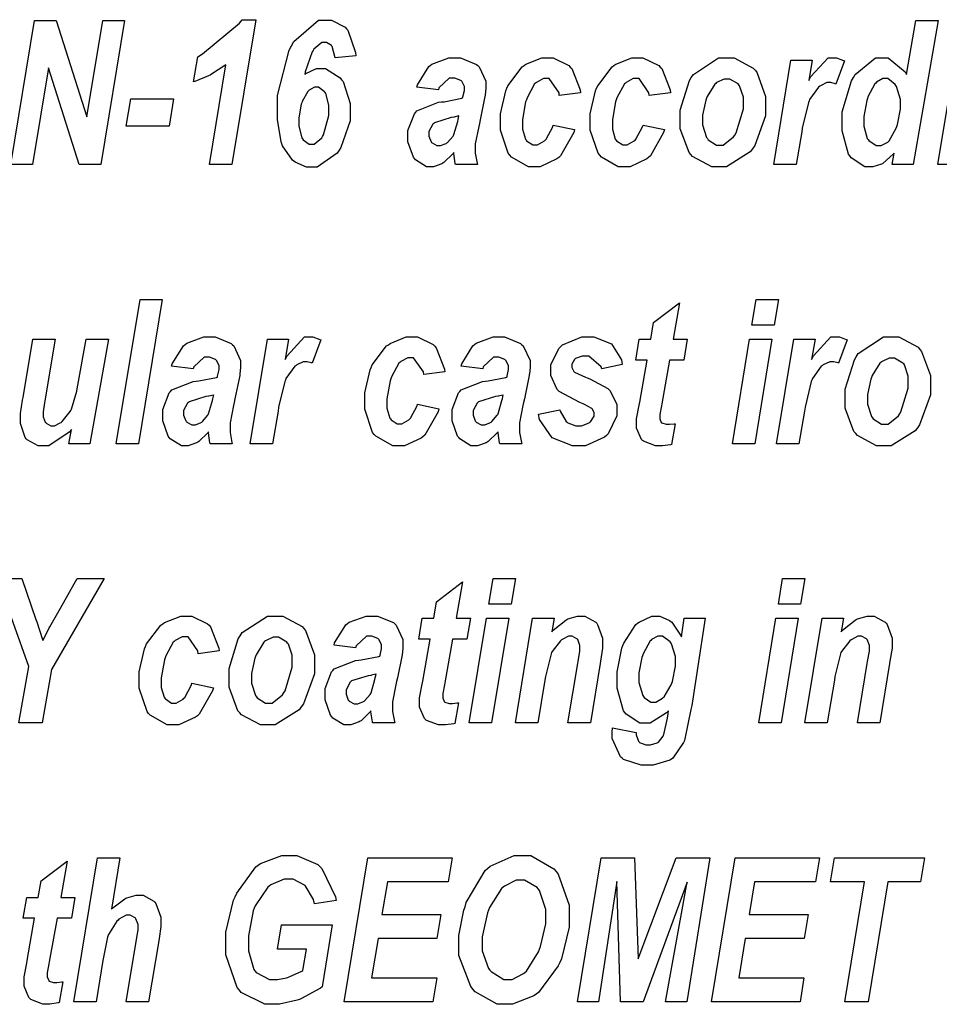
# Model space of a CAD drawing. Extents: x 0.3 to 8, y 0.3 to 11.4.
# Drawn here: x 5.1 to 5.8, y 6.2 to 6.9 of the extents above; entities that cross this region are included whole.
import ezdxf

# ---------------------------------------------------------------- set-up
doc = ezdxf.new("R2010")
doc.units = 0
doc.header["$MEASUREMENT"] = 0

msp = doc.modelspace()

# ---------------------------------------------------------------- linework, layer by layer
at = {"color": 251}
for points in [[(5.19542, 6.80675), (5.17893, 6.80675), (5.15571, 6.88026), (5.14367, 6.80675), (5.12711, 6.80675), (5.14513, 6.91612), (5.16162, 6.91612), (5.1849, 6.84293), (5.19694, 6.91612), (5.21343, 6.91612), (5.19542, 6.80675)], [(5.26579, 6.86951), (5.26893, 6.88861), (5.27257, 6.89068), (5.30067, 6.91407), (5.30268, 6.91672), (5.31299, 6.91672), (5.29482, 6.80675), (5.27783, 6.80675), (5.29036, 6.88254), (5.2895, 6.88183), (5.27946, 6.87528), (5.27832, 6.87468), (5.27713, 6.87408), (5.26671, 6.86979), (5.26579, 6.86951)], [(5.38889, 6.88938), (5.37315, 6.88769), (5.37304, 6.88878), (5.37104, 6.89638), (5.37071, 6.89675), (5.37039, 6.89719), (5.36664, 6.89931), (5.36546, 6.89931), (5.36322, 6.89931), (5.35715, 6.89426), (5.35656, 6.89324), (5.3559, 6.89225), (5.35058, 6.87711), (5.35021, 6.87506), (5.35107, 6.87582), (5.35906, 6.87961), (5.36171, 6.87961), (5.36578, 6.87961), (5.37696, 6.87256), (5.3781, 6.87115), (5.37918, 6.86974), (5.3846, 6.85303), (5.3846, 6.84744), (5.3846, 6.84), (5.37756, 6.81972), (5.37614, 6.8176), (5.37472, 6.81549), (5.3596, 6.8049), (5.3546, 6.8049), (5.3514, 6.8049), (5.34278, 6.80854), (5.34185, 6.80925), (5.34087, 6.81), (5.33333, 6.82096), (5.33279, 6.82243), (5.33219, 6.82394), (5.32949, 6.84087), (5.32949, 6.84646), (5.32949, 6.8591), (5.33832, 6.89361), (5.34011, 6.89686), (5.3419, 6.90012), (5.36046, 6.91644), (5.36669, 6.91644), (5.37044, 6.91644), (5.38086, 6.91097), (5.38183, 6.90983), (5.38282, 6.90875), (5.38867, 6.89171), (5.38889, 6.88938)], [(5.81179, 6.80675), (5.79579, 6.80675), (5.79731, 6.81549), (5.79656, 6.81456), (5.78911, 6.80778), (5.78842, 6.8074), (5.78765, 6.80701), (5.78108, 6.80507), (5.77892, 6.80507), (5.77512, 6.80507), (5.76471, 6.81196), (5.76372, 6.81332), (5.76275, 6.81472), (5.75782, 6.83236), (5.75782, 6.83822), (5.75782, 6.84685), (5.76492, 6.87028), (5.76639, 6.87272), (5.76779, 6.87522), (5.7831, 6.88769), (5.78819, 6.88769), (5.79281, 6.88769), (5.80572, 6.87722), (5.80675, 6.87511), (5.81386, 6.91612), (5.83062, 6.91612), (5.81179, 6.80675)], [(5.45161, 6.86356), (5.43522, 6.86556), (5.43571, 6.8674), (5.44417, 6.88113), (5.44542, 6.88206), (5.44661, 6.88303), (5.45953, 6.88769), (5.46386, 6.88769), (5.46821, 6.88769), (5.48036, 6.88282), (5.48139, 6.88183), (5.48242, 6.88086), (5.48753, 6.86996), (5.48753, 6.86626), (5.48753, 6.86447), (5.48703, 6.85965), (5.48699, 6.859), (5.48687, 6.8584), (5.48329, 6.84082), (5.48269, 6.83794), (5.48215, 6.83561), (5.47954, 6.82254), (5.47954, 6.81814), (5.47954, 6.81532), (5.48096, 6.80778), (5.48122, 6.80675), (5.46446, 6.80675), (5.46425, 6.80751), (5.46322, 6.81511), (5.46322, 6.81586), (5.46262, 6.815), (5.45574, 6.80832), (5.45497, 6.80783), (5.45415, 6.8074), (5.44781, 6.80507), (5.44569, 6.80507), (5.4426, 6.80507), (5.43425, 6.81028), (5.43343, 6.81131), (5.43257, 6.81239), (5.42844, 6.82411), (5.42844, 6.82796), (5.42844, 6.83263), (5.43332, 6.84538), (5.43435, 6.84646), (5.43528, 6.84754), (5.45156, 6.85406), (5.45383, 6.85428), (5.45583, 6.85449), (5.46924, 6.85704), (5.46994, 6.85732), (5.47017, 6.85807), (5.47131, 6.86296), (5.47131, 6.86458), (5.47131, 6.86604), (5.46929, 6.86996), (5.46892, 6.87028), (5.46847, 6.87067), (5.46392, 6.87244), (5.46246, 6.87244), (5.45975, 6.87244), (5.45193, 6.86507), (5.45161, 6.86356)], [(5.53863, 6.83669), (5.5549, 6.83333), (5.55419, 6.831), (5.54411, 6.81332), (5.54281, 6.81212), (5.54144, 6.81099), (5.52875, 6.80507), (5.52458, 6.80507), (5.51986, 6.80507), (5.50694, 6.81239), (5.50575, 6.81386), (5.50456, 6.81532), (5.49858, 6.83296), (5.49858, 6.83882), (5.49858, 6.84532), (5.50261, 6.86279), (5.50342, 6.86469), (5.50424, 6.8666), (5.51514, 6.88092), (5.51654, 6.88189), (5.5179, 6.88286), (5.53011, 6.88769), (5.53418, 6.88769), (5.53851, 6.88769), (5.55051, 6.88189), (5.55165, 6.88069), (5.55274, 6.87956), (5.55914, 6.86339), (5.55931, 6.86128), (5.54329, 6.85915), (5.54308, 6.86133), (5.53569, 6.87196), (5.53326, 6.87196), (5.53125, 6.87196), (5.52588, 6.86908), (5.52522, 6.86849), (5.52453, 6.86794), (5.51878, 6.85747), (5.51828, 6.85596), (5.51774, 6.85449), (5.51531, 6.84087), (5.51531, 6.83632), (5.51531, 6.83361), (5.51758, 6.82611), (5.51807, 6.82547), (5.5185, 6.82487), (5.52317, 6.82172), (5.52474, 6.82172), (5.52669, 6.82172), (5.53196, 6.82476), (5.53261, 6.82536), (5.53321, 6.82596), (5.53825, 6.83544), (5.53863, 6.83669)], [(5.60682, 6.83669), (5.6231, 6.83333), (5.6224, 6.831), (5.61236, 6.81332), (5.61106, 6.81212), (5.60969, 6.81099), (5.597, 6.80507), (5.59278, 6.80507), (5.58806, 6.80507), (5.57519, 6.81239), (5.574, 6.81386), (5.57275, 6.81532), (5.56679, 6.83296), (5.56679, 6.83882), (5.56679, 6.84532), (5.57081, 6.86279), (5.57161, 6.86469), (5.57243, 6.8666), (5.58333, 6.88092), (5.58475, 6.88189), (5.5861, 6.88286), (5.59831, 6.88769), (5.60243, 6.88769), (5.60678, 6.88769), (5.61871, 6.88189), (5.61985, 6.88069), (5.62099, 6.87956), (5.62739, 6.86339), (5.62756, 6.86128), (5.61154, 6.85915), (5.61133, 6.86133), (5.60394, 6.87196), (5.60151, 6.87196), (5.59944, 6.87196), (5.59407, 6.86908), (5.59343, 6.86849), (5.59278, 6.86794), (5.58703, 6.85747), (5.58653, 6.85596), (5.58599, 6.85449), (5.58356, 6.84087), (5.58356, 6.83632), (5.58356, 6.83361), (5.58578, 6.82611), (5.58626, 6.82547), (5.58669, 6.82487), (5.59136, 6.82172), (5.59293, 6.82172), (5.59489, 6.82172), (5.60021, 6.82476), (5.60086, 6.82536), (5.60146, 6.82596), (5.60644, 6.83544), (5.60682, 6.83669)], [(5.63504, 6.83968), (5.63504, 6.84799), (5.64204, 6.8705), (5.64344, 6.87272), (5.64501, 6.87522), (5.66417, 6.88769), (5.67057, 6.88769), (5.67583, 6.88769), (5.69043, 6.87989), (5.69179, 6.87831), (5.69308, 6.87679), (5.69971, 6.8584), (5.69971, 6.85221), (5.69971, 6.84386), (5.69151, 6.82113), (5.68989, 6.81879), (5.68821, 6.81651), (5.67014, 6.80507), (5.66417, 6.80507), (5.6589, 6.80507), (5.64442, 6.81282), (5.64312, 6.81435), (5.64176, 6.81592), (5.63504, 6.83376), (5.63504, 6.83968)], [(5.71907, 6.88601), (5.73514, 6.88601), (5.73258, 6.87067), (5.73406, 6.87354), (5.74724, 6.88769), (5.75168, 6.88769), (5.75364, 6.88769), (5.75885, 6.88585), (5.75956, 6.88547), (5.7531, 6.86789), (5.75265, 6.86811), (5.74935, 6.86893), (5.74826, 6.86893), (5.74636, 6.86893), (5.74137, 6.86664), (5.74083, 6.86615), (5.7399, 6.86546), (5.73318, 6.85622), (5.73275, 6.85508), (5.73226, 6.85394), (5.72765, 6.83436), (5.72721, 6.83154), (5.72299, 6.80675), (5.706, 6.80675), (5.71907, 6.88601)], [(5.84353, 6.88601), (5.86046, 6.88601), (5.84739, 6.80675), (5.83046, 6.80675), (5.84353, 6.88601)], [(5.683, 6.85493), (5.683, 6.85801), (5.68001, 6.86649), (5.67947, 6.86719), (5.67887, 6.86794), (5.67258, 6.87169), (5.67051, 6.87169), (5.66835, 6.87169), (5.66265, 6.86897), (5.662, 6.86838), (5.66129, 6.86783), (5.65549, 6.8584), (5.655, 6.85704), (5.65451, 6.85568), (5.65201, 6.84413), (5.65201, 6.84022), (5.65201, 6.83681), (5.65506, 6.82731), (5.65571, 6.82644), (5.65631, 6.82563), (5.66265, 6.82156), (5.66476, 6.82156), (5.66764, 6.82156), (5.67557, 6.8279), (5.67638, 6.82915), (5.67746, 6.83089), (5.683, 6.84896), (5.683, 6.85493)], [(5.77425, 6.83908), (5.77425, 6.83578), (5.77696, 6.82661), (5.77756, 6.82579), (5.7781, 6.82503), (5.78364, 6.82113), (5.78554, 6.82113), (5.78738, 6.82113), (5.79243, 6.82383), (5.79308, 6.82433), (5.79368, 6.82487), (5.79893, 6.83436), (5.79943, 6.83572), (5.79986, 6.83713), (5.80214, 6.84874), (5.80214, 6.8526), (5.80214, 6.85618), (5.79921, 6.86589), (5.79861, 6.86675), (5.79801, 6.86762), (5.79243, 6.87196), (5.79058, 6.87196), (5.78874, 6.87196), (5.78396, 6.86919), (5.78336, 6.8686), (5.78271, 6.86806), (5.77746, 6.85818), (5.77701, 6.85678), (5.77653, 6.85542), (5.77425, 6.84321), (5.77425, 6.83908)], [(5.34576, 6.83892), (5.34576, 6.83578), (5.34799, 6.82693), (5.34847, 6.82622), (5.3489, 6.82557), (5.35357, 6.82215), (5.35514, 6.82215), (5.35726, 6.82215), (5.36301, 6.82704), (5.36361, 6.82801), (5.36436, 6.82932), (5.36833, 6.84397), (5.36833, 6.84879), (5.36833, 6.85194), (5.3661, 6.86074), (5.36567, 6.86139), (5.36524, 6.86208), (5.36068, 6.8654), (5.35921, 6.8654), (5.35764, 6.8654), (5.35357, 6.86317), (5.35308, 6.86268), (5.35254, 6.86225), (5.34819, 6.85465), (5.34787, 6.85357), (5.3475, 6.85249), (5.34576, 6.84233), (5.34576, 6.83892)], [(5.21815, 6.85656), (5.25065, 6.85656), (5.24724, 6.83594), (5.21468, 6.83594), (5.21815, 6.85656)], [(5.46718, 6.84369), (5.4669, 6.84364), (5.46354, 6.84283), (5.46317, 6.84272), (5.46121, 6.84244), (5.44857, 6.83849), (5.44797, 6.83794), (5.44732, 6.83746), (5.44428, 6.83182), (5.44428, 6.82992), (5.44428, 6.82835), (5.44601, 6.824), (5.4464, 6.82357), (5.44672, 6.82319), (5.45042, 6.82113), (5.45167, 6.82113), (5.45324, 6.82113), (5.45751, 6.82281), (5.45806, 6.82314), (5.45856, 6.82351), (5.46268, 6.82824), (5.463, 6.82883), (5.46326, 6.82949), (5.46619, 6.83951), (5.46653, 6.84087), (5.46718, 6.84369)], [(5.20708, 6.59489), (5.22515, 6.70432), (5.24208, 6.70432), (5.22407, 6.59489), (5.20708, 6.59489)], [(5.69265, 6.70432), (5.70958, 6.70432), (5.70638, 6.6849), (5.68946, 6.6849), (5.69265, 6.70432)], [(5.60124, 6.65831), (5.60394, 6.67421), (5.61268, 6.67421), (5.61481, 6.68685), (5.63456, 6.70182), (5.62972, 6.67421), (5.6404, 6.67421), (5.63781, 6.65831), (5.62696, 6.65831), (5.62104, 6.62517), (5.62076, 6.62369), (5.61947, 6.61703), (5.61947, 6.61481), (5.61947, 6.61382), (5.62056, 6.61106), (5.62082, 6.61083), (5.62104, 6.61068), (5.62435, 6.6096), (5.62549, 6.6096), (5.6269, 6.6096), (5.63049, 6.61003), (5.63129, 6.61008), (5.62853, 6.59429), (5.62776, 6.59413), (5.62158, 6.59321), (5.61951, 6.59321), (5.61621, 6.59321), (5.60704, 6.59674), (5.60633, 6.59739), (5.60558, 6.5981), (5.60194, 6.60672), (5.60194, 6.60954), (5.60194, 6.61376), (5.60389, 6.62424), (5.60428, 6.62642), (5.60986, 6.65831), (5.60124, 6.65831)], [(5.14378, 6.67421), (5.16069, 6.67421), (5.153, 6.62739), (5.15272, 6.62597), (5.15158, 6.61914), (5.15158, 6.61686), (5.15158, 6.6154), (5.15326, 6.61133), (5.15365, 6.61089), (5.15397, 6.61051), (5.15739, 6.60851), (5.15858, 6.60851), (5.16021, 6.60851), (5.16465, 6.61068), (5.16525, 6.61106), (5.16601, 6.61165), (5.17225, 6.61925), (5.17275, 6.62017), (5.17318, 6.62115), (5.17714, 6.63471), (5.17746, 6.6365), (5.18425, 6.67421), (5.20117, 6.67421), (5.18707, 6.59489), (5.17117, 6.59489), (5.17307, 6.60579), (5.17133, 6.60374), (5.15593, 6.59321), (5.15082, 6.59321), (5.14785, 6.59321), (5.1396, 6.59782), (5.13889, 6.59868), (5.13813, 6.59961), (5.13444, 6.61019), (5.13444, 6.61372), (5.13444, 6.61778), (5.13607, 6.62799), (5.13644, 6.62999), (5.14378, 6.67421)], [(5.26557, 6.65175), (5.24914, 6.65369), (5.24962, 6.65554), (5.25814, 6.66928), (5.25939, 6.67019), (5.26058, 6.67117), (5.27349, 6.67589), (5.27783, 6.67589), (5.28217, 6.67589), (5.29432, 6.67101), (5.29536, 6.67003), (5.29633, 6.66906), (5.30149, 6.65815), (5.30149, 6.65446), (5.30149, 6.65267), (5.30094, 6.64785), (5.30089, 6.64719), (5.30078, 6.64654), (5.29719, 6.62901), (5.2966, 6.62614), (5.29606, 6.62381), (5.29351, 6.61068), (5.29351, 6.60628), (5.29351, 6.60346), (5.29486, 6.59592), (5.29519, 6.59489), (5.27843, 6.59489), (5.27821, 6.59565), (5.27718, 6.60325), (5.27718, 6.604), (5.27658, 6.60314), (5.26969, 6.59651), (5.26893, 6.59603), (5.26812, 6.5956), (5.26178, 6.59321), (5.25965, 6.59321), (5.25657, 6.59321), (5.24815, 6.59847), (5.24735, 6.5995), (5.24647, 6.60053), (5.2424, 6.61225), (5.2424, 6.61615), (5.2424, 6.62076), (5.24729, 6.63357), (5.24826, 6.6346), (5.24918, 6.63569), (5.26546, 6.64219), (5.26774, 6.64242), (5.26975, 6.64264), (5.28315, 6.64518), (5.28386, 6.64546), (5.28407, 6.64621), (5.28521, 6.6511), (5.28521, 6.65272), (5.28521, 6.65419), (5.28326, 6.6581), (5.28288, 6.65842), (5.28244, 6.65881), (5.27789, 6.6606), (5.27642, 6.6606), (5.27371, 6.6606), (5.2659, 6.65326), (5.26557, 6.65175)], [(5.32178, 6.67421), (5.33783, 6.67421), (5.33529, 6.65881), (5.33675, 6.66168), (5.34993, 6.67589), (5.35439, 6.67589), (5.35633, 6.67589), (5.36154, 6.67404), (5.36225, 6.67367), (5.35579, 6.65603), (5.35536, 6.65625), (5.35206, 6.65707), (5.35097, 6.65707), (5.34907, 6.65707), (5.34407, 6.65483), (5.34353, 6.65435), (5.34261, 6.65365), (5.33589, 6.64437), (5.33544, 6.64324), (5.33496, 6.64208), (5.33035, 6.6225), (5.32992, 6.61968), (5.32568, 6.59489), (5.30871, 6.59489), (5.32178, 6.67421)], [(5.43571, 6.62483), (5.45199, 6.62147), (5.45128, 6.61914), (5.44125, 6.60146), (5.43994, 6.60026), (5.43858, 6.59912), (5.42589, 6.59321), (5.42165, 6.59321), (5.41694, 6.59321), (5.40408, 6.60053), (5.40289, 6.602), (5.40164, 6.60346), (5.39567, 6.6211), (5.39567, 6.62696), (5.39567, 6.63346), (5.39974, 6.65099), (5.40056, 6.65283), (5.40132, 6.65474), (5.41222, 6.66906), (5.41363, 6.67003), (5.41499, 6.67101), (5.42719, 6.67589), (5.43132, 6.67589), (5.43565, 6.67589), (5.4476, 6.67008), (5.44874, 6.66889), (5.44987, 6.66775), (5.45622, 6.65153), (5.45638, 6.64947), (5.44043, 6.64729), (5.44021, 6.64947), (5.43278, 6.66015), (5.43033, 6.66015), (5.42833, 6.66015), (5.42296, 6.65722), (5.42231, 6.65663), (5.42165, 6.65608), (5.41585, 6.64567), (5.41536, 6.64415), (5.41488, 6.64268), (5.41238, 6.62901), (5.41238, 6.62446), (5.41238, 6.62181), (5.41471, 6.61431), (5.41521, 6.61367), (5.41564, 6.61307), (5.42025, 6.60986), (5.42182, 6.60986), (5.42378, 6.60986), (5.42904, 6.6129), (5.42969, 6.6135), (5.43028, 6.61415), (5.43533, 6.62358), (5.43571, 6.62483)], [(5.48519, 6.65175), (5.46875, 6.65369), (5.46924, 6.65554), (5.47775, 6.66928), (5.479, 6.67019), (5.48019, 6.67117), (5.49311, 6.67589), (5.49744, 6.67589), (5.50179, 6.67589), (5.51394, 6.67101), (5.51497, 6.67003), (5.51594, 6.66906), (5.52111, 6.65815), (5.52111, 6.65446), (5.52111, 6.65267), (5.52056, 6.64785), (5.52051, 6.64719), (5.5204, 6.64654), (5.51682, 6.62901), (5.51622, 6.62614), (5.51568, 6.62381), (5.51313, 6.61068), (5.51313, 6.60628), (5.51313, 6.60346), (5.51449, 6.59592), (5.51481, 6.59489), (5.49804, 6.59489), (5.49783, 6.59565), (5.49681, 6.60325), (5.49681, 6.604), (5.49615, 6.60314), (5.48926, 6.59651), (5.4885, 6.59603), (5.48768, 6.5956), (5.48133, 6.59321), (5.47922, 6.59321), (5.47613, 6.59321), (5.46778, 6.59847), (5.46696, 6.5995), (5.4661, 6.60053), (5.46203, 6.61225), (5.46203, 6.61615), (5.46203, 6.62076), (5.4669, 6.63357), (5.46789, 6.6346), (5.46881, 6.63569), (5.48508, 6.64219), (5.48736, 6.64242), (5.48936, 6.64264), (5.50276, 6.64518), (5.50347, 6.64546), (5.50369, 6.64621), (5.50483, 6.6511), (5.50483, 6.65272), (5.50483, 6.65419), (5.50282, 6.6581), (5.50244, 6.65842), (5.50201, 6.65881), (5.4975, 6.6606), (5.49604, 6.6606), (5.49333, 6.6606), (5.48551, 6.65326), (5.48519, 6.65175)], [(5.52746, 6.61719), (5.54372, 6.62056), (5.54406, 6.61947), (5.54861, 6.61165), (5.54921, 6.61117), (5.54975, 6.61074), (5.55588, 6.60851), (5.55794, 6.60851), (5.56006, 6.60851), (5.56586, 6.61068), (5.5664, 6.61111), (5.56694, 6.61154), (5.56967, 6.61583), (5.56967, 6.61724), (5.56967, 6.61828), (5.56853, 6.62104), (5.56831, 6.62131), (5.56803, 6.62158), (5.56228, 6.62472), (5.56142, 6.62506), (5.55886, 6.62614), (5.54324, 6.63439), (5.54264, 6.63499), (5.54167, 6.63601), (5.53683, 6.64675), (5.53683, 6.65033), (5.53683, 6.65494), (5.54308, 6.66749), (5.54438, 6.66868), (5.54563, 6.66992), (5.56028, 6.67589), (5.56515, 6.67589), (5.56956, 6.67589), (5.58279, 6.67074), (5.5905, 6.65858), (5.5911, 6.65511), (5.57553, 6.65175), (5.57503, 6.65332), (5.56565, 6.66124), (5.56256, 6.66124), (5.56071, 6.66124), (5.55556, 6.6595), (5.55518, 6.65913), (5.55474, 6.65881), (5.55268, 6.65517), (5.55268, 6.65392), (5.55268, 6.65278), (5.55431, 6.64968), (5.55464, 6.64936), (5.55485, 6.64914), (5.5631, 6.64535), (5.56451, 6.64481), (5.56651, 6.6441), (5.58008, 6.63683), (5.58078, 6.63607), (5.58176, 6.63504), (5.58686, 6.62457), (5.58686, 6.62104), (5.58686, 6.6161), (5.58029, 6.60249), (5.579, 6.60113), (5.57769, 6.59983), (5.56315, 6.59321), (5.55832, 6.59321), (5.55317, 6.59321), (5.53787, 6.59924), (5.52832, 6.61322), (5.52746, 6.61719)], [(5.68767, 6.67421), (5.70458, 6.67421), (5.69157, 6.59489), (5.67458, 6.59489), (5.68767, 6.67421)], [(5.72119, 6.67421), (5.73731, 6.67421), (5.73469, 6.65881), (5.73617, 6.66168), (5.7494, 6.67589), (5.75385, 6.67589), (5.75581, 6.67589), (5.76096, 6.67404), (5.76167, 6.67367), (5.75521, 6.65603), (5.75483, 6.65625), (5.75146, 6.65707), (5.75038, 6.65707), (5.74849, 6.65707), (5.74349, 6.65483), (5.74294, 6.65435), (5.74208, 6.65365), (5.73529, 6.64437), (5.73486, 6.64324), (5.73438, 6.64208), (5.72976, 6.6225), (5.72933, 6.61968), (5.7251, 6.59489), (5.70811, 6.59489), (5.72119, 6.67421)], [(5.7601, 6.62788), (5.7601, 6.63618), (5.76714, 6.65864), (5.76856, 6.66092), (5.77007, 6.66342), (5.78928, 6.67589), (5.79568, 6.67589), (5.80094, 6.67589), (5.81554, 6.66808), (5.81689, 6.6665), (5.81819, 6.66499), (5.82482, 6.64654), (5.82482, 6.64035), (5.82482, 6.63206), (5.81657, 6.60926), (5.81494, 6.60699), (5.81326, 6.60471), (5.79519, 6.59321), (5.78922, 6.59321), (5.78396, 6.59321), (5.76953, 6.60101), (5.76818, 6.60254), (5.76682, 6.60411), (5.7601, 6.62196), (5.7601, 6.62788)], [(5.80806, 6.64312), (5.80806, 6.64621), (5.80512, 6.65468), (5.80458, 6.65539), (5.80399, 6.65614), (5.79769, 6.65983), (5.79563, 6.65983), (5.79346, 6.65983), (5.78776, 6.65712), (5.78711, 6.65657), (5.7864, 6.65603), (5.7806, 6.64654), (5.78011, 6.64518), (5.77957, 6.64382), (5.77713, 6.63226), (5.77713, 6.62836), (5.77713, 6.62494), (5.78017, 6.61546), (5.78082, 6.61464), (5.78142, 6.61382), (5.78776, 6.60969), (5.78988, 6.60969), (5.79275, 6.60969), (5.80062, 6.61604), (5.80143, 6.61729), (5.80251, 6.61903), (5.80806, 6.6371), (5.80806, 6.64312)], [(5.28108, 6.63189), (5.28082, 6.63183), (5.2775, 6.63103), (5.27713, 6.63092), (5.27518, 6.63064), (5.26247, 6.62668), (5.26188, 6.62614), (5.26124, 6.62565), (5.25825, 6.62001), (5.25825, 6.61811), (5.25825, 6.61654), (5.25993, 6.61214), (5.26031, 6.61171), (5.26064, 6.61133), (5.26438, 6.60926), (5.26563, 6.60926), (5.26719, 6.60926), (5.27149, 6.611), (5.27203, 6.61133), (5.27251, 6.61171), (5.27658, 6.61643), (5.27692, 6.61703), (5.27718, 6.61768), (5.28017, 6.62771), (5.28049, 6.62907), (5.28108, 6.63189)], [(5.50071, 6.63189), (5.50043, 6.63183), (5.49712, 6.63103), (5.49675, 6.63092), (5.49479, 6.63064), (5.4821, 6.62668), (5.4815, 6.62614), (5.48085, 6.62565), (5.47786, 6.62001), (5.47786, 6.61811), (5.47786, 6.61654), (5.47954, 6.61214), (5.47993, 6.61171), (5.48025, 6.61133), (5.484, 6.60926), (5.48525, 6.60926), (5.48682, 6.60926), (5.4911, 6.611), (5.49164, 6.61133), (5.49214, 6.61171), (5.49621, 6.61643), (5.49653, 6.61703), (5.49681, 6.61768), (5.49978, 6.62771), (5.50006, 6.62907), (5.50071, 6.63189)], [(5.15104, 6.38308), (5.13331, 6.38308), (5.14068, 6.42567), (5.11675, 6.49246), (5.13558, 6.49246), (5.14621, 6.46158), (5.14686, 6.45979), (5.15126, 6.4464), (5.15153, 6.44553), (5.15192, 6.4464), (5.15631, 6.45503), (5.15679, 6.45589), (5.16476, 6.47006), (5.1774, 6.49246), (5.19786, 6.49246), (5.15804, 6.42361), (5.15104, 6.38308)], [(5.43664, 6.44646), (5.43935, 6.46235), (5.44808, 6.46235), (5.45019, 6.47499), (5.46994, 6.48996), (5.46511, 6.46235), (5.47581, 6.46235), (5.47319, 6.44646), (5.46235, 6.44646), (5.45643, 6.41331), (5.45617, 6.41183), (5.45486, 6.40517), (5.45486, 6.40294), (5.45486, 6.40196), (5.45594, 6.39925), (5.45622, 6.39903), (5.45643, 6.39882), (5.45975, 6.39774), (5.46089, 6.39774), (5.46229, 6.39774), (5.46587, 6.39822), (5.46669, 6.39828), (5.46392, 6.38243), (5.46317, 6.38226), (5.45697, 6.3814), (5.45492, 6.3814), (5.45161, 6.3814), (5.44243, 6.38487), (5.44174, 6.38553), (5.44097, 6.38624), (5.43733, 6.39486), (5.43733, 6.39774), (5.43733, 6.40196), (5.43929, 6.41238), (5.43967, 6.41456), (5.44526, 6.44646), (5.43664, 6.44646)], [(5.493, 6.49246), (5.50999, 6.49246), (5.50678, 6.47304), (5.48986, 6.47304), (5.493, 6.49246)], [(5.71262, 6.49246), (5.7296, 6.49246), (5.7264, 6.47304), (5.70947, 6.47304), (5.71262, 6.49246)], [(5.26454, 6.41303), (5.28082, 6.40967), (5.28011, 6.40733), (5.27001, 6.38965), (5.26872, 6.38846), (5.26736, 6.38732), (5.25467, 6.3814), (5.25049, 6.3814), (5.24576, 6.3814), (5.23286, 6.38872), (5.23167, 6.39019), (5.23047, 6.39165), (5.2245, 6.40929), (5.2245, 6.41515), (5.2245, 6.42165), (5.22851, 6.43913), (5.22933, 6.44103), (5.23014, 6.44293), (5.24104, 6.45725), (5.24246, 6.45822), (5.24382, 6.45921), (5.25603, 6.46403), (5.26014, 6.46403), (5.26449, 6.46403), (5.27642, 6.45822), (5.27756, 6.45703), (5.27869, 6.45589), (5.28504, 6.43972), (5.28521, 6.43761), (5.26926, 6.43549), (5.26904, 6.43767), (5.26161, 6.44829), (5.25917, 6.44829), (5.25717, 6.44829), (5.25179, 6.44542), (5.25114, 6.44482), (5.25043, 6.44428), (5.24468, 6.43381), (5.24419, 6.43229), (5.24371, 6.43083), (5.24121, 6.41721), (5.24121, 6.41265), (5.24121, 6.40994), (5.24349, 6.40246), (5.24397, 6.40181), (5.24442, 6.40121), (5.24908, 6.39806), (5.25065, 6.39806), (5.25261, 6.39806), (5.25786, 6.4011), (5.25851, 6.40169), (5.25911, 6.40229), (5.26417, 6.41178), (5.26454, 6.41303)], [(5.29275, 6.41601), (5.29275, 6.42432), (5.29975, 6.44683), (5.30117, 6.44906), (5.30268, 6.45156), (5.32189, 6.46403), (5.32829, 6.46403), (5.33356, 6.46403), (5.34814, 6.45622), (5.3495, 6.45464), (5.35081, 6.45313), (5.35742, 6.43474), (5.35742, 6.42854), (5.35742, 6.42019), (5.34918, 6.39746), (5.34754, 6.39513), (5.34586, 6.39285), (5.32781, 6.3814), (5.32183, 6.3814), (5.31657, 6.3814), (5.30214, 6.38917), (5.30078, 6.39068), (5.29943, 6.39225), (5.29275, 6.4101), (5.29275, 6.41601)], [(5.38878, 6.43989), (5.37235, 6.44189), (5.37283, 6.44374), (5.38135, 6.45747), (5.3826, 6.45839), (5.38379, 6.45936), (5.39671, 6.46403), (5.40104, 6.46403), (5.40539, 6.46403), (5.41754, 6.45915), (5.41857, 6.45817), (5.4196, 6.45719), (5.42469, 6.44629), (5.42469, 6.4426), (5.42469, 6.44081), (5.42421, 6.43599), (5.42415, 6.43533), (5.42404, 6.43474), (5.42042, 6.41715), (5.41982, 6.41428), (5.41928, 6.41194), (5.41672, 6.39887), (5.41672, 6.39447), (5.41672, 6.39165), (5.41813, 6.38411), (5.4184, 6.38308), (5.40164, 6.38308), (5.40147, 6.38385), (5.40039, 6.39144), (5.40039, 6.39219), (5.39979, 6.39133), (5.3929, 6.38465), (5.39214, 6.38417), (5.39133, 6.38374), (5.38499, 6.3814), (5.38286, 6.3814), (5.37978, 6.3814), (5.37142, 6.38661), (5.37061, 6.38764), (5.36974, 6.38872), (5.36561, 6.40044), (5.36561, 6.40429), (5.36561, 6.40896), (5.3705, 6.42171), (5.37153, 6.42279), (5.37244, 6.42389), (5.38872, 6.43039), (5.391, 6.43061), (5.39301, 6.43083), (5.40642, 6.43338), (5.40712, 6.43365), (5.40733, 6.4344), (5.40842, 6.43929), (5.40842, 6.44092), (5.40842, 6.44239), (5.40647, 6.44629), (5.40608, 6.44661), (5.40565, 6.447), (5.4011, 6.44879), (5.39963, 6.44879), (5.39692, 6.44879), (5.38911, 6.4414), (5.38878, 6.43989)], [(5.48807, 6.46235), (5.50499, 6.46235), (5.49192, 6.38308), (5.47499, 6.38308), (5.48807, 6.46235)], [(5.52306, 6.46235), (5.53928, 6.46235), (5.5376, 6.4521), (5.53863, 6.45324), (5.54812, 6.46104), (5.54899, 6.46143), (5.54986, 6.46186), (5.55718, 6.46403), (5.55968, 6.46403), (5.56267, 6.46403), (5.5709, 6.45953), (5.57167, 6.45861), (5.57237, 6.45774), (5.57617, 6.44721), (5.57617, 6.44368), (5.57617, 6.43978), (5.57454, 6.4299), (5.57428, 6.42796), (5.56685, 6.38308), (5.54986, 6.38308), (5.55729, 6.42796), (5.55757, 6.42964), (5.55897, 6.43744), (5.55897, 6.44006), (5.55897, 6.44168), (5.55735, 6.44618), (5.55701, 6.4465), (5.55669, 6.44689), (5.55311, 6.44879), (5.55192, 6.44879), (5.55018, 6.44879), (5.54557, 6.4464), (5.54497, 6.4459), (5.54411, 6.44526), (5.53782, 6.43728), (5.53743, 6.43636), (5.537, 6.43544), (5.53276, 6.41808), (5.53239, 6.41553), (5.52696, 6.38308), (5.50999, 6.38308), (5.52306, 6.46235)], [(5.58361, 6.37912), (5.60151, 6.37576), (5.60151, 6.37397), (5.6034, 6.36903), (5.60379, 6.3686), (5.60417, 6.36822), (5.609, 6.36626), (5.61062, 6.36626), (5.61247, 6.36626), (5.61751, 6.36783), (5.618, 6.36811), (5.61843, 6.36843), (5.62218, 6.37294), (5.62244, 6.37354), (5.62267, 6.37418), (5.62528, 6.3865), (5.62554, 6.38835), (5.62603, 6.39208), (5.62457, 6.39057), (5.61219, 6.38276), (5.60807, 6.38276), (5.60433, 6.38276), (5.59407, 6.38954), (5.5931, 6.39085), (5.59207, 6.39219), (5.58713, 6.40929), (5.58713, 6.41499), (5.58713, 6.42165), (5.59071, 6.43978), (5.59147, 6.44162), (5.59218, 6.44353), (5.60146, 6.45763), (5.60265, 6.45856), (5.60379, 6.45947), (5.61344, 6.46403), (5.61669, 6.46403), (5.61947, 6.46403), (5.62696, 6.46067), (5.62782, 6.45996), (5.62864, 6.45931), (5.63536, 6.44949), (5.6359, 6.44819), (5.63807, 6.46235), (5.65397, 6.46235), (5.64372, 6.39626), (5.64318, 6.39307), (5.63861, 6.37093), (5.63824, 6.36968), (5.63764, 6.36806), (5.62939, 6.35612), (5.62831, 6.35536), (5.62722, 6.35465), (5.61453, 6.35097), (5.61029, 6.35097), (5.60542, 6.35097), (5.5919, 6.35531), (5.59093, 6.35618), (5.58968, 6.35726), (5.5835, 6.37121), (5.5835, 6.37582), (5.58361, 6.37912)], [(5.70768, 6.46235), (5.72461, 6.46235), (5.71153, 6.38308), (5.69461, 6.38308), (5.70768, 6.46235)], [(5.74268, 6.46235), (5.7589, 6.46235), (5.75722, 6.4521), (5.75825, 6.45324), (5.76774, 6.46104), (5.76861, 6.46143), (5.76947, 6.46186), (5.77681, 6.46403), (5.77929, 6.46403), (5.78228, 6.46403), (5.79053, 6.45953), (5.79129, 6.45861), (5.79199, 6.45774), (5.79579, 6.44721), (5.79579, 6.44368), (5.79579, 6.43978), (5.79417, 6.4299), (5.79389, 6.42796), (5.78646, 6.38308), (5.76947, 6.38308), (5.77692, 6.42796), (5.77718, 6.42964), (5.7786, 6.43744), (5.7786, 6.44006), (5.7786, 6.44168), (5.77692, 6.44618), (5.77658, 6.4465), (5.77626, 6.44689), (5.77268, 6.44879), (5.77154, 6.44879), (5.76981, 6.44879), (5.76519, 6.4464), (5.7646, 6.4459), (5.76372, 6.44526), (5.75738, 6.43728), (5.757, 6.43636), (5.75657, 6.43544), (5.75239, 6.41808), (5.75201, 6.41553), (5.74658, 6.38308), (5.7296, 6.38308), (5.74268, 6.46235)], [(5.34065, 6.43126), (5.34065, 6.43435), (5.33772, 6.44282), (5.33718, 6.44353), (5.33658, 6.44428), (5.33029, 6.44803), (5.32824, 6.44803), (5.32607, 6.44803), (5.32036, 6.44526), (5.31972, 6.44472), (5.31901, 6.44417), (5.31321, 6.43474), (5.31272, 6.43338), (5.31222, 6.43201), (5.30974, 6.42046), (5.30974, 6.41656), (5.30974, 6.41314), (5.31278, 6.40365), (5.31342, 6.40278), (5.31401, 6.40196), (5.32036, 6.39789), (5.32249, 6.39789), (5.32536, 6.39789), (5.33328, 6.40424), (5.3341, 6.40549), (5.33518, 6.40722), (5.34065, 6.42529), (5.34065, 6.43126)], [(5.60357, 6.41721), (5.60357, 6.41363), (5.60656, 6.40381), (5.60715, 6.40289), (5.60758, 6.40224), (5.61279, 6.39882), (5.61458, 6.39882), (5.61649, 6.39882), (5.62153, 6.40164), (5.62218, 6.40218), (5.62278, 6.40278), (5.62825, 6.41194), (5.62875, 6.41319), (5.62918, 6.4145), (5.63151, 6.42606), (5.63151, 6.42985), (5.63151, 6.43332), (5.62853, 6.44287), (5.62793, 6.44368), (5.62733, 6.44456), (5.62164, 6.44879), (5.61974, 6.44879), (5.618, 6.44879), (5.61333, 6.44618), (5.61279, 6.44564), (5.61219, 6.44515), (5.60693, 6.43539), (5.60644, 6.43392), (5.60596, 6.43251), (5.60357, 6.42106), (5.60357, 6.41721)], [(5.40429, 6.42003), (5.40403, 6.41997), (5.40072, 6.41917), (5.40033, 6.41906), (5.39839, 6.41878), (5.38574, 6.41482), (5.38514, 6.41428), (5.3845, 6.41379), (5.38146, 6.40815), (5.38146, 6.40625), (5.38146, 6.40468), (5.38314, 6.40033), (5.38351, 6.3999), (5.38385, 6.39953), (5.38758, 6.39746), (5.38883, 6.39746), (5.3904, 6.39746), (5.39469, 6.39914), (5.39524, 6.39947), (5.39572, 6.39985), (5.39985, 6.40457), (5.40018, 6.40517), (5.40044, 6.40582), (5.40337, 6.41585), (5.40369, 6.41721), (5.40429, 6.42003)], [(5.1365, 6.23465), (5.13926, 6.25054), (5.148, 6.25054), (5.15012, 6.26318), (5.16986, 6.27815), (5.16499, 6.25054), (5.17567, 6.25054), (5.17307, 6.23465), (5.16222, 6.23465), (5.15631, 6.2015), (5.15603, 6.20003), (5.15479, 6.19336), (5.15479, 6.19114), (5.15479, 6.19015), (5.15587, 6.18739), (5.15608, 6.18718), (5.15631, 6.18701), (5.15961, 6.18593), (5.16075, 6.18593), (5.16217, 6.18593), (5.16575, 6.18636), (5.16656, 6.18642), (5.16379, 6.17063), (5.16303, 6.17046), (5.15685, 6.16954), (5.15479, 6.16954), (5.15147, 6.16954), (5.14231, 6.17307), (5.1416, 6.17372), (5.14085, 6.17443), (5.13726, 6.18306), (5.13726, 6.18587), (5.13726, 6.19011), (5.13917, 6.20057), (5.13954, 6.20275), (5.14513, 6.23465), (5.1365, 6.23465)], [(5.19185, 6.17122), (5.17486, 6.17122), (5.19287, 6.28065), (5.20985, 6.28065), (5.20344, 6.24154), (5.20443, 6.24257), (5.21354, 6.24951), (5.21436, 6.24989), (5.21517, 6.25028), (5.22222, 6.25222), (5.22461, 6.25222), (5.22754, 6.25222), (5.23574, 6.24778), (5.23649, 6.24685), (5.23719, 6.24599), (5.241, 6.23557), (5.241, 6.2321), (5.241, 6.22846), (5.23964, 6.21924), (5.23936, 6.21756), (5.23172, 6.17122), (5.21474, 6.17122), (5.2226, 6.21847), (5.22276, 6.21978), (5.22379, 6.22618), (5.22379, 6.22831), (5.22379, 6.22993), (5.22211, 6.23426), (5.22179, 6.23465), (5.22146, 6.23503), (5.21778, 6.23693), (5.21658, 6.23693), (5.21457, 6.23693), (5.20921, 6.23394), (5.20861, 6.23329), (5.20768, 6.23247), (5.20122, 6.22228), (5.20079, 6.22103), (5.20053, 6.22038), (5.19737, 6.20508), (5.197, 6.20264), (5.19185, 6.17122)], [(5.33251, 6.2296), (5.37104, 6.2296), (5.36328, 6.18272), (5.36208, 6.18175), (5.34776, 6.17372), (5.34614, 6.17307), (5.34446, 6.17247), (5.33089, 6.16938), (5.32639, 6.16938), (5.31993, 6.16938), (5.30203, 6.17828), (5.30062, 6.18001), (5.29889, 6.18213), (5.29025, 6.20687), (5.29025, 6.21511), (5.29025, 6.22412), (5.29617, 6.24832), (5.29736, 6.25103), (5.2985, 6.25379), (5.31315, 6.27371), (5.31489, 6.27496), (5.31662, 6.27621), (5.33274, 6.28244), (5.33817, 6.28244), (5.34403, 6.28244), (5.36003, 6.27539), (5.3616, 6.27399), (5.36312, 6.27257), (5.37343, 6.25103), (5.37397, 6.2481), (5.35758, 6.24567), (5.35682, 6.24881), (5.35053, 6.25965), (5.34125, 6.26426), (5.33822, 6.26426), (5.33442, 6.26426), (5.32433, 6.25999), (5.32319, 6.25911), (5.32206, 6.25825), (5.31256, 6.24425), (5.31185, 6.24229), (5.31108, 6.2404), (5.3074, 6.22146), (5.3074, 6.21511), (5.3074, 6.21001), (5.31153, 6.19575), (5.31239, 6.19467), (5.31321, 6.19363), (5.32346, 6.18821), (5.32688, 6.18821), (5.32943, 6.18821), (5.33632, 6.18956), (5.33718, 6.18983), (5.33832, 6.19021), (5.34799, 6.19461), (5.34879, 6.1951), (5.35146, 6.21126), (5.32949, 6.21126), (5.33251, 6.2296)], [(5.38015, 6.17122), (5.39811, 6.28065), (5.46197, 6.28065), (5.45899, 6.26232), (5.41282, 6.26232), (5.40875, 6.23753), (5.45335, 6.23753), (5.45031, 6.21924), (5.40576, 6.21924), (5.40088, 6.18956), (5.45025, 6.18956), (5.44732, 6.17122), (5.38015, 6.17122)], [(5.46712, 6.21419), (5.46712, 6.22151), (5.47092, 6.24083), (5.47174, 6.24333), (5.47265, 6.24658), (5.48699, 6.27089), (5.48888, 6.27251), (5.49078, 6.27419), (5.50911, 6.28244), (5.51525, 6.28244), (5.52165, 6.28244), (5.53917, 6.27225), (5.54085, 6.27018), (5.54249, 6.26818), (5.55089, 6.24457), (5.55089, 6.23665), (5.55089, 6.22781), (5.54486, 6.20389), (5.54368, 6.20117), (5.54249, 6.19846), (5.52756, 6.17844), (5.52582, 6.17714), (5.52403, 6.17589), (5.50776, 6.16943), (5.50233, 6.16943), (5.49621, 6.16943), (5.47944, 6.17876), (5.47792, 6.18061), (5.47613, 6.18283), (5.46712, 6.20638), (5.46712, 6.21419)], [(5.60682, 6.17122), (5.58979, 6.17122), (5.58681, 6.26264), (5.57314, 6.17122), (5.55718, 6.17122), (5.57514, 6.28065), (5.60042, 6.28065), (5.60308, 6.204), (5.63194, 6.28065), (5.65761, 6.28065), (5.63997, 6.17122), (5.62375, 6.17122), (5.6404, 6.26199), (5.60682, 6.17122)], [(5.65881, 6.17122), (5.67681, 6.28065), (5.74067, 6.28065), (5.73763, 6.26232), (5.69146, 6.26232), (5.68739, 6.23753), (5.73199, 6.23753), (5.729, 6.21924), (5.6844, 6.21924), (5.67953, 6.18956), (5.72889, 6.18956), (5.72597, 6.17122), (5.65881, 6.17122)], [(5.77756, 6.17122), (5.75987, 6.17122), (5.7749, 6.26232), (5.74903, 6.26232), (5.75201, 6.28065), (5.82042, 6.28065), (5.81743, 6.26232), (5.79264, 6.26232), (5.77756, 6.17122)], [(5.48486, 6.21463), (5.48486, 6.20985), (5.48958, 6.19661), (5.49056, 6.19542), (5.49149, 6.19422), (5.50108, 6.18821), (5.50435, 6.18821), (5.50754, 6.18821), (5.51617, 6.19271), (5.51725, 6.19358), (5.51828, 6.1945), (5.52756, 6.20921), (5.52837, 6.21121), (5.52914, 6.21326), (5.53315, 6.23042), (5.53315, 6.23611), (5.53315, 6.24132), (5.52826, 6.25569), (5.52729, 6.25694), (5.52642, 6.25808), (5.51699, 6.26367), (5.51383, 6.26367), (5.51053, 6.26367), (5.50168, 6.25917), (5.5006, 6.25825), (5.49951, 6.25738), (5.49024, 6.24278), (5.48947, 6.24078), (5.48872, 6.23876), (5.48486, 6.22071), (5.48486, 6.21463)]]:
    msp.add_lwpolyline(points, close=True, dxfattribs=at)

doc.saveas('drawing.dxf')
